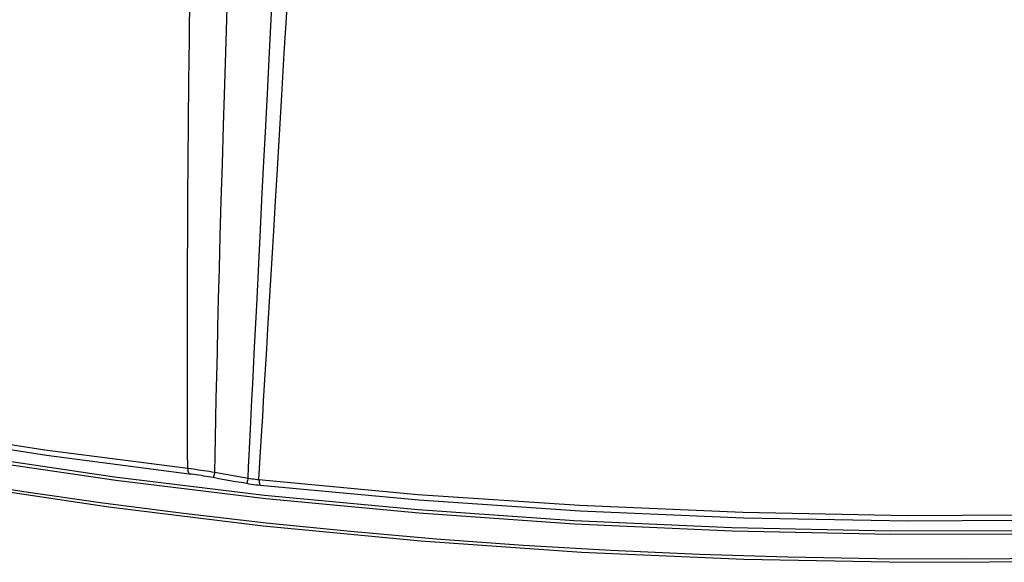
# Model space of a CAD drawing. Units: millimetres. Extents: x -897 to 437, y -318 to 513.
# Drawn here: x 256 to 307, y 227 to 255 of the extents above; entities that cross this region are included whole.
import ezdxf

# ---------------------------------------------------------------- set-up
doc = ezdxf.new("R2010")
doc.units = ezdxf.units.MM
doc.layers.add('AXIS_Sectional-View', color=7, linetype='Continuous')

msp = doc.modelspace()

# ---------------------------------------------------------------- linework, layer by layer
at = {"layer": 'AXIS_Sectional-View', "color": 7, "linetype": 'Continuous'}
for p, q in [((267.931, 238.112), (268.041, 240.304)), ((267.837, 236.215), (267.931, 238.112)), ((267.65, 232.454), (267.717, 233.812))]:
    msp.add_line(p, q, dxfattribs=at)
for points in [[(269.36, 251.336), (269.491, 253.538), (269.633, 255.938), (269.789, 258.572), (270.308, 267.357)], [(264.424, 231.765), (264.419, 232.637), (264.415, 233.574), (264.412, 234.574), (264.41, 235.647), (264.408, 236.799), (264.408, 238.045), (264.409, 239.393), (264.412, 240.855), (264.418, 242.445), (264.426, 244.152), (264.436, 245.971), (264.45, 247.896), (264.467, 249.912), (264.487, 252.036), (264.511, 254.276), (264.54, 256.647), (264.574, 259.191), (264.613, 261.836)], [(265.839, 231.565), (265.856, 232.435), (265.876, 233.368), (265.897, 234.367), (265.921, 235.439), (265.947, 236.593), (265.977, 237.839), (266.009, 239.19), (266.046, 240.654), (266.087, 242.248), (266.133, 243.962), (266.184, 245.789), (266.239, 247.724), (266.298, 249.751), (266.362, 251.887), (266.432, 254.141), (266.508, 256.524), (266.592, 259.074), (266.681, 261.735)], [(268.041, 240.304), (268.169, 242.856), (268.241, 244.292), (268.32, 245.851), (268.405, 247.546), (268.499, 249.39), (268.601, 251.4), (268.713, 253.596), (268.834, 255.987), (268.968, 258.606), (269.112, 261.403)], [(268.853, 242.777), (268.938, 244.216), (269.031, 245.776), (269.131, 247.474), (269.36, 251.336)], [(401.53, 245.192), (397.03, 243.235), (391.451, 241.107), (385.455, 239.117), (379.071, 237.274), (372.328, 235.587), (365.26, 234.063), (357.901, 232.711), (350.285, 231.536), (342.449, 230.544), (334.432, 229.74), (326.271, 229.128), (318.006, 228.711), (309.676, 228.491), (301.321, 228.468), (292.982, 228.644), (284.699, 229.017), (276.511, 229.585), (268.457, 230.345), (260.577, 231.295), (252.908, 232.429)], [(401.984, 245.282), (396.858, 243.032), (391.288, 240.909), (385.303, 238.923), (378.929, 237.084), (372.198, 235.399), (365.143, 233.879), (357.796, 232.529), (350.194, 231.356), (342.372, 230.367), (334.369, 229.565), (326.223, 228.954), (317.973, 228.538), (309.658, 228.318), (301.319, 228.296), (292.995, 228.472), (284.727, 228.844), (276.554, 229.411), (268.515, 230.17), (260.649, 231.118), (252.995, 232.25)], [(252.409, 230.924), (260.28, 229.736), (268.378, 228.746), (276.662, 227.957), (285.089, 227.374), (293.616, 226.999), (302.199, 226.836), (310.794, 226.884), (319.357, 227.143), (327.844, 227.612), (336.21, 228.288), (344.415, 229.169), (352.415, 230.249), (360.168, 231.524), (367.637, 232.987), (374.78, 234.63), (381.564, 236.446), (387.952, 238.425), (393.914, 240.559), (399.419, 242.838)], [(268.16, 231.172), (276.504, 230.398), (284.986, 229.826), (293.565, 229.459), (302.198, 229.298), (310.843, 229.346), (319.456, 229.6), (327.996, 230.061), (336.421, 230.726), (344.688, 231.591), (352.757, 232.652), (360.589, 233.905), (368.144, 235.342), (375.386, 236.957), (382.279, 238.742), (388.788, 240.688), (394.882, 242.786)], [(268.231, 230.878), (276.558, 230.105), (285.024, 229.534), (293.586, 229.168), (302.202, 229.008), (310.83, 229.055), (319.427, 229.309), (327.951, 229.769), (336.359, 230.432), (344.61, 231.296), (352.664, 232.355), (360.48, 233.605), (368.021, 235.04), (375.249, 236.652), (382.129, 238.433), (388.625, 240.376), (394.708, 242.469)], [(268.57, 238.032), (268.633, 239.088), (268.701, 240.224), (268.853, 242.777)], [(268.314, 233.731), (268.358, 234.48), (268.406, 235.28), (268.457, 236.135), (268.57, 238.032)], [(267.717, 233.812), (267.794, 235.36), (267.837, 236.215)], [(242.553, 235.164), (249.624, 233.871), (256.924, 232.736), (264.424, 231.765)], [(242.672, 234.875), (249.729, 233.584), (257.015, 232.451), (264.501, 231.482)], [(268.16, 231.172), (268.195, 231.752), (268.232, 232.372), (268.314, 233.731)], [(267.591, 231.256), (267.62, 231.836), (267.65, 232.454)], [(264.424, 231.765), (264.563, 231.748), (264.702, 231.73), (264.843, 231.712), (264.984, 231.693), (265.125, 231.673), (265.267, 231.653), (265.409, 231.632), (265.552, 231.61), (265.695, 231.588), (265.839, 231.565)], [(264.424, 231.765), (264.428, 231.697), (264.436, 231.635), (264.448, 231.582), (264.463, 231.538), (264.48, 231.504), (264.501, 231.482)], [(265.839, 231.565), (265.823, 231.497), (265.809, 231.436), (265.794, 231.384), (265.782, 231.342), (265.77, 231.311), (265.761, 231.292)], [(265.839, 231.565), (266.13, 231.512), (266.422, 231.46), (266.714, 231.409), (267.006, 231.357), (267.298, 231.306), (267.591, 231.256)], [(251.792, 231.197), (255.823, 230.552), (259.959, 229.954), (264.194, 229.404), (268.532, 228.905), (272.958, 228.46), (277.464, 228.07), (282.03, 227.74), (286.637, 227.47), (291.275, 227.261), (295.926, 227.115), (300.588, 227.031), (305.254, 227.01), (309.917, 227.05)], [(264.501, 231.482), (264.624, 231.467), (264.749, 231.451), (264.874, 231.434), (264.999, 231.417), (265.125, 231.398), (265.252, 231.378), (265.378, 231.358), (265.506, 231.337), (265.633, 231.315), (265.761, 231.292)], [(265.761, 231.292), (266.053, 231.239), (266.345, 231.186), (266.638, 231.134), (266.931, 231.081), (267.224, 231.03), (267.517, 230.978)], [(267.591, 231.256), (267.576, 231.187), (267.562, 231.125), (267.549, 231.072), (267.537, 231.029), (267.526, 230.998), (267.517, 230.978)], [(267.591, 231.256), (267.687, 231.237), (267.782, 231.22), (267.877, 231.206), (267.972, 231.192), (268.067, 231.181), (268.16, 231.172)], [(268.16, 231.172), (268.164, 231.102), (268.171, 231.038), (268.181, 230.982), (268.195, 230.936), (268.212, 230.901), (268.231, 230.878)], [(267.517, 230.978), (267.638, 230.958), (267.757, 230.939), (267.876, 230.922), (267.995, 230.906), (268.113, 230.891), (268.231, 230.878)]]:
    msp.add_lwpolyline(points, dxfattribs=at)

doc.saveas('drawing.dxf')
